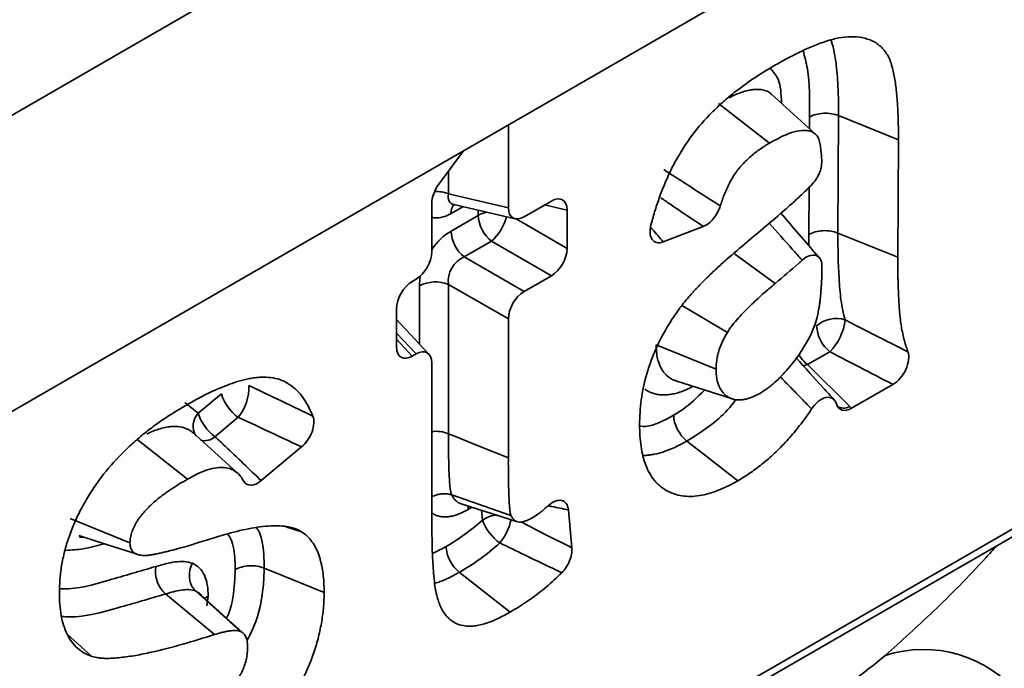
# Model space of a CAD drawing. Units: millimetres. Extents: x 8 to 418, y -69 to 291.
# Drawn here: x 352 to 355, y 130 to 132 of the extents above; entities that cross this region are included whole.
import ezdxf

# ---------------------------------------------------------------- set-up
doc = ezdxf.new("R2010")
doc.units = ezdxf.units.MM

msp = doc.modelspace()

# ---------------------------------------------------------------- linework, layer by layer
at = {"color": 7, "linetype": 'Continuous', "lineweight": 35}
for p, q in [((408.3117, 163.7988), (307.2965, 105.4839)), ((337.664, 122.0815), (379.9645, 146.5011)), ((354.5024, 131.2132), (354.3639, 131.3392)), ((354.1961, 131.3108), (354.3564, 131.1856)), ((354.5744, 131.2725), (354.572, 130.9027)), ((354.5744, 131.2725), (354.7629, 131.1963)), ((353.5343, 131.2433), (353.5343, 130.9825)), ((354.7629, 131.1963), (354.7606, 130.8265)), ((353.3153, 131.0564), (353.3931, 131.1617)), ((353.3457, 131.026), (353.5343, 130.9825)), ((353.584, 130.9537), (353.6699, 131.0033)), ((353.2934, 130.8434), (353.2934, 130.9961)), ((353.3629, 130.992), (353.5553, 130.9475)), ((353.7196, 130.9746), (353.7196, 130.854)), ((353.3537, 130.9087), (353.4396, 130.9583)), ((354.148, 130.9233), (354.022, 130.8748)), ((354.572, 130.9027), (354.7606, 130.8265)), ((353.4813, 130.8767), (353.3955, 130.8272)), ((353.6699, 130.7679), (353.4813, 130.8767)), ((353.3955, 130.8272), (353.584, 130.7183)), ((353.2319, 130.7505), (353.2436, 130.7572)), ((353.6699, 130.7679), (353.584, 130.7183)), ((353.5343, 130.6322), (353.3457, 130.741)), ((353.3457, 130.741), (353.3457, 130.2707)), ((353.1822, 130.5438), (353.1822, 130.6643)), ((354.0824, 130.6738), (354.2241, 130.5899)), ((353.2844, 130.5211), (353.1822, 130.6306)), ((353.5343, 130.6322), (353.5343, 130.1944)), ((353.9999, 130.5506), (354.1884, 130.4741)), ((353.2436, 130.5218), (353.2319, 130.5151)), ((354.5468, 130.5289), (354.4763, 130.4882)), ((353.2934, 130.0219), (353.2934, 130.4931)), ((354.4763, 130.4882), (354.6095, 130.3564)), ((354.0613, 130.4372), (354.24, 130.38)), ((354.7453, 130.4258), (354.6152, 130.3507)), ((352.5579, 130.3352), (352.6308, 130.3961)), ((352.6834, 130.3223), (352.6105, 130.2613)), ((348.1066, 125.9208), (355.6196, 130.258)), ((352.6778, 130.1496), (352.5394, 130.2753)), ((352.3639, 130.2531), (352.524, 130.1278)), ((352.8829, 130.2291), (352.7559, 130.1229)), ((348.0918, 125.8881), (355.6048, 130.2253)), ((353.3558, 130.0779), (353.5424, 130.0129)), ((353.3847, 130.0508), (353.3841, 130.0508)), ((353.3841, 130.0508), (353.3869, 130.05)), ((353.3858, 130.0503), (353.5635, 129.9935)), ((353.7232, 130.0309), (353.7344, 129.9109)), ((352.1541, 130.0038), (352.3427, 129.9275)), ((352.8334, 129.9779), (352.883, 129.9619)), ((352.4547, 129.766), (352.6085, 129.6379)), ((352.549, 129.7759), (352.691, 129.6478)), ((352.1448, 129.639), (352.2226, 129.5693)), ((352.7031, 129.6387), (352.7027, 129.639))]:
    msp.add_line(p, q, dxfattribs=at)
at = {"color": 8, "linetype": 'Continuous', "lineweight": 35}
for p, q in [((354.4826, 131.2312), (354.4829, 131.2679)), ((353.3457, 131.0976), (353.3457, 131.026)), ((354.4806, 130.898), (354.4815, 131.0467)), ((353.391, 130.9855), (353.3537, 130.964)), ((353.4396, 130.9583), (353.4396, 130.9743)), ((353.7196, 130.9746), (353.6485, 130.991)), ((353.5586, 130.947), (353.7196, 130.854)), ((354.4809, 130.8628), (354.4806, 130.898)), ((354.2464, 130.8368), (354.3746, 130.7441)), ((353.2542, 130.5534), (353.2542, 130.7364)), ((353.2436, 130.5218), (353.1822, 130.5877)), ((353.1822, 130.5684), (353.2319, 130.5151)), ((352.515, 130.369), (352.5579, 130.3352)), ((353.4189, 130.0397), (353.4074, 130.0319)), ((353.4524, 129.9985), (353.4495, 130.0299)), ((352.5894, 129.7592), (352.5852, 129.7282))]:
    msp.add_line(p, q, dxfattribs=at)
at = {"color": 8, "linetype": 'Continuous', "lineweight": 35, "flags": 128}
msp.add_lwpolyline([(354.4763, 130.4882), (354.4674, 130.4851), (354.4625, 130.4839)], dxfattribs=at)
at = {"color": 7, "linetype": 'Continuous', "lineweight": 35, "flags": 128}
for points in [[(353.3457, 130.2707), (353.3679, 130.2618), (353.4392, 130.2329), (353.5343, 130.1944)], [(354.0965, 130.2475), (354.1557, 130.2012), (354.2568, 130.1223)], [(352.1814, 129.9498), (352.2717, 129.9208), (352.362, 129.8919)], [(352.7657, 129.8472), (352.8203, 129.8252), (352.9543, 129.771)], [(353.3801, 129.834), (353.4134, 129.808), (353.4769, 129.7584), (353.5404, 129.7088)], [(352.6969, 129.6443), (352.6345, 129.7009), (352.5659, 129.7631)]]:
    msp.add_lwpolyline(points, dxfattribs=at)
at = {"color": 8, "linetype": 'Continuous', "lineweight": 35}
for centre, radius, start, end in [((353.3054, 130.9213), 0.1122, 68.9608, 91.7553), ((353.3938, 130.9666), 0.0402, 141.1623, 183.7181), ((353.4836, 130.8788), 0.0909, 100.8455, 119.0018), ((353.3633, 131.0028), 0.1727, 313.1048, 343.4539), ((354.5465, 130.5751), 0.1118, 209.1476, 231.063), ((354.5899, 130.3889), 0.0379, 234.6115, 300.9413), ((352.6002, 130.2949), 0.0584, 136.3914, 211.9259), ((352.578, 130.2968), 0.0482, 253.9516, 312.4811), ((353.3048, 130.1631), 0.1151, 69.2011, 95.7163), ((353.5067, 129.9158), 0.099, 93.6326, 123.2312), ((353.3797, 130.033), 0.1662, 320.3259, 348.8823)]:
    msp.add_arc(centre, radius, start, end, dxfattribs=at)
at = {"color": 7, "linetype": 'Continuous', "lineweight": 35}
for centre, radius, start, end in [((353.5511, 130.9639), 0.1117, 182.9073, 231.3092), ((353.4653, 130.9144), 0.1117, 182.9073, 231.3092), ((353.3051, 130.6369), 0.1117, 68.6939, 117.0888), ((354.5667, 130.5403), 0.0933, 72.4969, 131.3002), ((354.6166, 130.6161), 0.1117, 182.9073, 231.3092), ((354.4245, 130.6489), 0.1714, 315.5378, 353.4274), ((352.5677, 130.4176), 0.1499, 320.5294, 1.887), ((352.765, 130.436), 0.14, 196.5531, 234.362), ((352.6921, 130.3751), 0.14, 196.5531, 234.362), ((353.5939, 130.0503), 0.1507, 200.1027, 235.0323), ((352.5185, 129.8369), 0.0954, 170.5469, 228.0164), ((354.8409, 129.2001), 0.3911, 39.1026, 107.9267)]:
    msp.add_arc(centre, radius, start, end, dxfattribs=at)
for centre, major_axis, ratio, start_param, end_param in [((353.3447, 131.0248), (0.0364, 0.0616), 0.586757, 1.397054, 2.359283), ((353.6683, 130.9432), (0.0368, 0.0638), 0.560226, 5.51279, 7.053428), ((353.5856, 131.0138), (0.0368, 0.0638), 0.560226, 2.371197, 3.911835), ((353.6683, 130.8262), (0.0357, 0.0619), 0.595062, 3.941984, 5.482622), ((353.2421, 130.8156), (0.0357, 0.0619), 0.595062, 3.941984, 5.482622), ((353.4073, 130.7629), (0.0357, 0.0619), 0.827448, 0.800319, 2.340957), ((353.2335, 130.6921), (0.0357, 0.0619), 0.595062, 0.800391, 2.341029), ((353.5856, 130.66), (0.0357, 0.0619), 0.595062, 0.800391, 2.341029), ((353.2335, 130.5752), (0.0368, 0.0638), 0.560226, 2.371197, 3.911835), ((353.2421, 130.4617), (0.0368, 0.0638), 0.560226, 5.51279, 7.053428)]:
    msp.add_ellipse(centre, major_axis=major_axis, ratio=ratio, start_param=start_param, end_param=end_param, dxfattribs=at)
at = {"color": 8, "linetype": 'Continuous', "lineweight": 35}
for centre, major_axis, ratio, start_param, end_param in [((353.4073, 131.055), (0.0552, 0.0574), 0.50656, 2.495882, 3.435739), ((353.3568, 131.0842), (0.0736, 0.1275), 0.560226, 3.2751, 3.911835), ((353.3568, 130.7921), (0.0714, 0.1237), 0.595062, 0.800391, 1.437126), ((353.3568, 130.7921), (0.0714, 0.1237), 0.595062, 2.091419, 2.341029), ((352.6459, 131.3131), (2.4054, -1.34), 0.717389, 5.893051, 6.021418)]:
    msp.add_ellipse(centre, major_axis=major_axis, ratio=ratio, start_param=start_param, end_param=end_param, dxfattribs=at)
at = {"color": 7, "linetype": 'Continuous', "lineweight": 35}
for points, knots in [([(354.3703, 131.429), (354.3841, 131.4369), (354.3978, 131.4448), (354.4185, 131.4557), (354.4254, 131.4593), (354.4391, 131.4662), (354.446, 131.4696), (354.4666, 131.4796), (354.4803, 131.486), (354.5076, 131.4973), (354.5212, 131.5022), (354.548, 131.5107), (354.5614, 131.5144), (354.5875, 131.5194), (354.6003, 131.5208), (354.6251, 131.5212), (354.6371, 131.5202), (354.6601, 131.5158), (354.671, 131.5123), (354.6913, 131.5024), (354.7006, 131.496), (354.713, 131.4839), (354.7168, 131.4796), (354.724, 131.4701), (354.7273, 131.4649), (354.7317, 131.4567), (354.7331, 131.4539), (354.7357, 131.448), (354.7369, 131.445), (354.7391, 131.4387), (354.7401, 131.4355), (354.742, 131.4289), (354.7428, 131.4255), (354.7471, 131.4088), (354.75, 131.3949), (354.7547, 131.3662), (354.7563, 131.3513), (354.7589, 131.3211), (354.7599, 131.3058), (354.7614, 131.2749), (354.762, 131.2594), (354.7627, 131.228), (354.7628, 131.2121), (354.7629, 131.1963)], [0, 0, 0, 0, 0.0625, 0.0625, 0.09375, 0.09375, 0.125, 0.125, 0.1875, 0.1875, 0.25, 0.25, 0.3125, 0.3125, 0.375, 0.375, 0.4375, 0.4375, 0.5, 0.5, 0.5625, 0.5625, 0.59375, 0.59375, 0.625, 0.625, 0.640625, 0.640625, 0.65625, 0.65625, 0.671875, 0.671875, 0.6875, 0.6875, 0.75, 0.75, 0.8125, 0.8125, 0.875, 0.875, 0.9375, 0.9375, 1, 1, 1, 1]), ([(353.9834, 130.9288), (353.9845, 130.933), (353.9856, 130.9371), (353.9909, 130.956), (353.9953, 130.9709), (354.0025, 130.9931), (354.005, 131.0006), (354.0103, 131.0154), (354.013, 131.0228), (354.0216, 131.0451), (354.0276, 131.0599), (354.0406, 131.0893), (354.0476, 131.104), (354.0627, 131.1327), (354.0708, 131.1469), (354.0879, 131.1746), (354.0968, 131.1882), (354.125, 131.2274), (354.1456, 131.2516), (354.1777, 131.2849), (354.1886, 131.2955), (354.2107, 131.3157), (354.2218, 131.3253), (354.2444, 131.3439), (354.2557, 131.3528), (354.2784, 131.3699), (354.2899, 131.378), (354.3243, 131.4014), (354.3473, 131.4153), (354.3703, 131.429)], [0.1074791, 0.1074791, 0.1074791, 0.1074791, 0.125, 0.125, 0.1875, 0.1875, 0.21875, 0.21875, 0.25, 0.25, 0.3125, 0.3125, 0.375, 0.375, 0.4375, 0.4375, 0.5, 0.5, 0.625, 0.625, 0.6875, 0.6875, 0.75, 0.75, 0.8125, 0.8125, 0.875, 0.875, 1, 1, 1, 1]), ([(354.5744, 131.2725), (354.5606, 131.2781), (354.5438, 131.2806), (354.5105, 131.279), (354.4946, 131.2747), (354.4829, 131.2679)], [0, 0, 0, 0, 0.5, 0.5, 1, 1, 1, 1]), ([(354.5212, 131.1291), (354.521, 131.1355), (354.5206, 131.1419), (354.5196, 131.1546), (354.519, 131.161), (354.5176, 131.1736), (354.5168, 131.1798), (354.5143, 131.1916), (354.5127, 131.1972), (354.5093, 131.2045), (354.5079, 131.2067), (354.5049, 131.2108), (354.5032, 131.2126), (354.4996, 131.2158), (354.4977, 131.2173), (354.4937, 131.2199), (354.4915, 131.221), (354.4849, 131.2237), (354.48, 131.2247), (354.47, 131.2258), (354.4648, 131.2259), (354.4488, 131.225), (354.4376, 131.2226), (354.4033, 131.2112), (354.3797, 131.1984), (354.3564, 131.1856)], [0.1264367, 0.1264367, 0.1264367, 0.1264367, 0.1875, 0.1875, 0.25, 0.25, 0.3125, 0.3125, 0.375, 0.375, 0.40625, 0.40625, 0.4375, 0.4375, 0.46875, 0.46875, 0.5, 0.5, 0.5625, 0.5625, 0.625, 0.625, 0.75, 0.75, 1, 1, 1, 1]), ([(354.3564, 131.1856), (354.3467, 131.1797), (354.337, 131.1738), (354.3225, 131.1639), (354.3177, 131.1604), (354.3082, 131.1529), (354.3034, 131.149), (354.294, 131.1409), (354.2894, 131.1367), (354.2802, 131.1279), (354.2756, 131.1232), (354.2624, 131.1087), (354.254, 131.098), (354.2426, 131.0809), (354.2391, 131.0751), (354.2323, 131.0631), (354.2292, 131.0571), (354.2232, 131.0448), (354.2205, 131.0386), (354.2153, 131.0261), (354.2128, 131.0198), (354.2082, 131.0073), (354.206, 131.0011), (354.2032, 130.9926), (354.2025, 130.9903), (354.2018, 130.988)], [0, 0, 0, 0, 0.125, 0.125, 0.1875, 0.1875, 0.25, 0.25, 0.3125, 0.3125, 0.375, 0.375, 0.5, 0.5, 0.5625, 0.5625, 0.625, 0.625, 0.6875, 0.6875, 0.75, 0.75, 0.8125, 0.8125, 0.8352165, 0.8352165, 0.8352165, 0.8352165]), ([(354.4885, 131.0536), (354.4985, 131.0635), (354.5071, 131.0762), (354.5188, 131.1032), (354.5217, 131.1171), (354.5212, 131.1291)], [0, 0, 0, 0, 0.5, 0.5, 1, 1, 1, 1]), ([(354.0237, 131.1027), (354.0476, 131.0872), (354.0715, 131.0717), (354.0955, 131.0562), (354.1309, 131.0334), (354.1663, 131.0107), (354.2018, 130.988)], [0.000421818, 0.000421818, 0.000421818, 0.000421818, 0.001076952, 0.001076952, 0.001076952, 0.002042531, 0.002042531, 0.002042531, 0.002042531]), ([(354.2852, 130.8737), (354.3053, 130.8903), (354.3253, 130.9069), (354.3653, 130.9411), (354.3853, 130.9583), (354.4151, 130.9846), (354.4251, 130.9934), (354.4448, 131.0114), (354.4547, 131.0205), (354.4693, 131.0346), (354.4741, 131.0394), (354.4822, 131.0473), (354.4853, 131.0504), (354.4885, 131.0536)], [0, 0, 0, 0, 0.25, 0.25, 0.5, 0.5, 0.625, 0.625, 0.75, 0.75, 0.8125, 0.8125, 0.8533654, 0.8533654, 0.8533654, 0.8533654]), ([(353.3596, 130.9926), (353.3593, 130.9926), (353.3585, 130.9925), (353.3614, 130.9919), (353.3634, 130.9916)], [0, 0, 0, 0, 0.3435, 1, 1, 1, 1]), ([(354.2018, 130.988), (354.1974, 130.9737), (354.1897, 130.9596), (354.1703, 130.9362), (354.159, 130.9275), (354.148, 130.9233)], [0, 0, 0, 0, 0.5, 0.5, 1, 1, 1, 1]), ([(354.5135, 130.8251), (354.5117, 130.8272), (354.4713, 130.8734), (354.431, 130.9203), (354.3924, 130.965)], [0, 0, 0, 0, 0.044991, 1, 1, 1, 1]), ([(354.022, 130.8748), (354.0147, 130.872), (354.0078, 130.8712), (353.9958, 130.8737), (353.9907, 130.877), (353.9797, 130.8924), (353.9784, 130.91), (353.9834, 130.9288)], [0, 0, 0, 0, 0.25, 0.25, 0.5, 0.5, 1, 1, 1, 1]), ([(354.572, 130.9027), (354.5583, 130.9082), (354.5415, 130.9108), (354.5082, 130.9091), (354.4923, 130.9048), (354.4806, 130.898)], [0, 0, 0, 0, 0.5, 0.5, 1, 1, 1, 1]), ([(354.572, 130.9027), (354.5724, 130.8547), (354.5729, 130.8069), (354.5771, 130.7373), (354.5789, 130.7143), (354.5847, 130.6702), (354.5892, 130.6493), (354.5947, 130.6293)], [0, 0, 0, 0, 0.5, 0.5, 0.75, 0.75, 1, 1, 1, 1]), ([(353.9475, 130.2989), (353.9479, 130.3117), (353.9483, 130.3244), (353.9498, 130.3503), (353.951, 130.3635), (353.9563, 130.4038), (353.9621, 130.4315), (353.9784, 130.4875), (353.9889, 130.5157), (354.0142, 130.5712), (354.029, 130.5984), (354.0537, 130.6373), (354.0623, 130.6499), (354.0759, 130.6683), (354.0804, 130.6743), (354.0897, 130.6862), (354.0945, 130.692), (354.1041, 130.7033), (354.1091, 130.7088), (354.1165, 130.717), (354.119, 130.7197), (354.124, 130.7251), (354.1264, 130.7278), (354.1339, 130.7358), (354.139, 130.7411), (354.1491, 130.7514), (354.1543, 130.7564), (354.1646, 130.7664), (354.1697, 130.7714), (354.18, 130.7813), (354.1852, 130.7862), (354.2008, 130.8008), (354.2112, 130.8102), (354.2428, 130.8381), (354.264, 130.8558), (354.2852, 130.8737)], [0, 0, 0, 0, 0.0625, 0.0625, 0.125, 0.125, 0.25, 0.25, 0.375, 0.375, 0.5, 0.5, 0.5625, 0.5625, 0.59375, 0.59375, 0.625, 0.625, 0.65625, 0.65625, 0.671875, 0.671875, 0.6875, 0.6875, 0.71875, 0.71875, 0.75, 0.75, 0.78125, 0.78125, 0.8125, 0.8125, 0.875, 0.875, 1, 1, 1, 1]), ([(354.4596, 130.8169), (354.456, 130.8138), (354.4524, 130.8106), (354.4242, 130.786), (354.3994, 130.7651), (354.3746, 130.7441)], [0.427197, 0.427197, 0.427197, 0.427197, 0.5, 0.5, 1, 1, 1, 1]), ([(354.5219, 130.8008), (354.5215, 130.8091), (354.5195, 130.8163), (354.5126, 130.8272), (354.5076, 130.8309), (354.4957, 130.834), (354.4888, 130.8334), (354.4742, 130.828), (354.4668, 130.8233), (354.4596, 130.8169)], [0, 0, 0, 0, 0.25, 0.25, 0.5, 0.5, 0.75, 0.75, 1, 1, 1, 1]), ([(354.7606, 130.8265), (354.7608, 130.7931), (354.7611, 130.7599), (354.7628, 130.7107), (354.7636, 130.6945), (354.7657, 130.6623), (354.767, 130.6464), (354.7697, 130.623), (354.7707, 130.6154), (354.7731, 130.6003), (354.7746, 130.5929), (354.7794, 130.5712), (354.7832, 130.5573), (354.7891, 130.5387), (354.7907, 130.5337), (354.7925, 130.5288)], [0, 0, 0, 0, 0.25, 0.25, 0.375, 0.375, 0.5, 0.5, 0.5625, 0.5625, 0.625, 0.625, 0.75, 0.75, 0.7966716, 0.7966716, 0.7966716, 0.7966716]), ([(354.3263, 130.3978), (354.3341, 130.4028), (354.3419, 130.4077), (354.3534, 130.416), (354.3573, 130.4189), (354.3649, 130.425), (354.3688, 130.4282), (354.3876, 130.4449), (354.4021, 130.4601), (354.4229, 130.4845), (354.4296, 130.4929), (354.4428, 130.5101), (354.4492, 130.519), (354.4614, 130.5373), (354.4671, 130.5467), (354.478, 130.5658), (354.4832, 130.5756), (354.4924, 130.5955), (354.4965, 130.6055), (354.5035, 130.6257), (354.5062, 130.6357), (354.5106, 130.6555), (354.5123, 130.6653), (354.5145, 130.6798), (354.5152, 130.6846), (354.5164, 130.6942), (354.5169, 130.699), (354.5178, 130.7084), (354.5182, 130.7131), (354.5189, 130.7225), (354.5192, 130.7272), (354.5199, 130.7365), (354.5202, 130.7412), (354.5207, 130.7504), (354.521, 130.7551), (354.5217, 130.7735), (354.5218, 130.7871), (354.5219, 130.8008)], [0, 0, 0, 0, 0.0625, 0.0625, 0.09375, 0.09375, 0.125, 0.125, 0.25, 0.25, 0.3125, 0.3125, 0.375, 0.375, 0.4375, 0.4375, 0.5, 0.5, 0.5625, 0.5625, 0.625, 0.625, 0.6875, 0.6875, 0.71875, 0.71875, 0.75, 0.75, 0.78125, 0.78125, 0.8125, 0.8125, 0.84375, 0.84375, 0.875, 0.875, 0.9691706, 0.9691706, 0.9691706, 0.9691706]), ([(354.3746, 130.7441), (354.3614, 130.7329), (354.3482, 130.7216), (354.3286, 130.7041), (354.3221, 130.6981), (354.3091, 130.6862), (354.3026, 130.6801), (354.293, 130.6707), (354.2898, 130.6675), (354.2835, 130.6612), (354.2803, 130.6579), (354.2708, 130.6482), (354.2645, 130.6416), (354.2522, 130.6279), (354.2462, 130.6207), (354.239, 130.6114), (354.2376, 130.6095), (354.2348, 130.6057), (354.2334, 130.6038), (354.2293, 130.5979), (354.2267, 130.5939), (354.2241, 130.5899)], [0, 0, 0, 0, 0.25, 0.25, 0.375, 0.375, 0.5, 0.5, 0.5625, 0.5625, 0.625, 0.625, 0.75, 0.75, 0.875, 0.875, 0.90625, 0.90625, 0.9375, 0.9375, 1, 1, 1, 1]), ([(354.5947, 130.6293), (354.5986, 130.6273), (354.6025, 130.6253), (354.6063, 130.6234), (354.6337, 130.6093), (354.6611, 130.5953), (354.6885, 130.5813), (354.7231, 130.5637), (354.7577, 130.5462), (354.7925, 130.5288)], [0.000428607, 0.000428607, 0.000428607, 0.000428607, 0.000525612, 0.000525612, 0.000525612, 0.001212399, 0.001212399, 0.001212399, 0.002077689, 0.002077689, 0.002077689, 0.002077689]), ([(354.2241, 130.5899), (354.2186, 130.5805), (354.213, 130.571), (354.2038, 130.5514), (354.2001, 130.5413), (354.1956, 130.5264), (354.1943, 130.5214), (354.1921, 130.5116), (354.1912, 130.5067), (354.1893, 130.4924), (354.1889, 130.4833), (354.1884, 130.4741)], [0, 0, 0, 0, 0.25, 0.25, 0.5, 0.5, 0.625, 0.625, 0.75, 0.75, 1, 1, 1, 1]), ([(354.5603, 130.3777), (354.5491, 130.3898), (354.5092, 130.4332), (354.4692, 130.4777), (354.4404, 130.5097)], [0, 0, 0, 0, 0.2804428, 1, 1, 1, 1]), ([(354.7453, 130.4258), (354.7105, 130.4437), (354.6757, 130.4616), (354.641, 130.4797), (354.6134, 130.494), (354.5859, 130.5084), (354.5584, 130.5228), (354.5546, 130.5248), (354.5507, 130.5268), (354.5468, 130.5289)], [0, 0, 0, 0, 0.000868607, 0.000868607, 0.000868607, 0.001557823, 0.001557823, 0.001557823, 0.001655178, 0.001655178, 0.001655178, 0.001655178]), ([(354.7925, 130.5288), (354.795, 130.5216), (354.7958, 130.5128), (354.7937, 130.4936), (354.7907, 130.4831), (354.7815, 130.463), (354.7753, 130.4533), (354.7612, 130.437), (354.7533, 130.4304), (354.7453, 130.4258)], [0, 0, 0, 0, 0.25, 0.25, 0.5, 0.5, 0.75, 0.75, 1, 1, 1, 1]), ([(352.5182, 130.3598), (352.5413, 130.3727), (352.5645, 130.3856), (352.5991, 130.4027), (352.6106, 130.4079), (352.6278, 130.4152), (352.6335, 130.4175), (352.6449, 130.4219), (352.6506, 130.4241), (352.662, 130.4283), (352.6677, 130.4303), (352.679, 130.434), (352.6846, 130.4357), (352.6958, 130.4388), (352.7013, 130.4401), (352.7124, 130.4427), (352.7179, 130.4438), (352.7289, 130.4458), (352.7343, 130.4467), (352.7451, 130.448), (352.7504, 130.4485), (352.7661, 130.449), (352.7763, 130.4486), (352.7961, 130.4462), (352.8057, 130.4441), (352.8238, 130.4379), (352.8323, 130.4338), (352.8484, 130.4239), (352.856, 130.4182), (352.8703, 130.4054), (352.8769, 130.3983), (352.8952, 130.3748), (352.9053, 130.3565), (352.9156, 130.3332), (352.9171, 130.3296), (352.9186, 130.326)], [0, 0, 0, 0, 0.125, 0.125, 0.1875, 0.1875, 0.21875, 0.21875, 0.25, 0.25, 0.28125, 0.28125, 0.3125, 0.3125, 0.34375, 0.34375, 0.375, 0.375, 0.40625, 0.40625, 0.4375, 0.4375, 0.5, 0.5, 0.5625, 0.5625, 0.625, 0.625, 0.6875, 0.6875, 0.75, 0.75, 0.875, 0.875, 0.8973749, 0.8973749, 0.8973749, 0.8973749]), ([(354.1884, 130.4741), (354.1888, 130.4639), (354.1891, 130.4537), (354.1914, 130.4397), (354.1925, 130.4353), (354.1951, 130.4269), (354.1966, 130.4229), (354.2018, 130.4114), (354.206, 130.4046), (354.216, 130.3932), (354.2219, 130.3888), (354.2348, 130.3816), (354.2418, 130.379), (354.2531, 130.3772), (354.257, 130.377), (354.2651, 130.3771), (354.2693, 130.3774), (354.2777, 130.3786), (354.282, 130.3794), (354.2906, 130.3816), (354.295, 130.383), (354.3083, 130.3882), (354.3173, 130.393), (354.3263, 130.3978)], [0, 0, 0, 0, 0.125, 0.125, 0.1875, 0.1875, 0.25, 0.25, 0.375, 0.375, 0.5, 0.5, 0.625, 0.625, 0.6875, 0.6875, 0.75, 0.75, 0.8125, 0.8125, 0.875, 0.875, 1, 1, 1, 1]), ([(352.7175, 130.4225), (352.7467, 130.4087), (352.7758, 130.3949), (352.8049, 130.381), (352.8429, 130.3628), (352.8808, 130.3445), (352.9186, 130.326)], [0.000432645, 0.000432645, 0.000432645, 0.000432645, 0.001148832, 0.001148832, 0.001148832, 0.002086902, 0.002086902, 0.002086902, 0.002086902]), ([(354.5675, 130.3644), (354.5652, 130.3721), (354.5611, 130.3781), (354.55, 130.3852), (354.543, 130.3864), (354.5275, 130.3832), (354.5191, 130.379), (354.5033, 130.3664), (354.4957, 130.358), (354.4892, 130.3485)], [0, 0, 0, 0, 0.25, 0.25, 0.5, 0.5, 0.75, 0.75, 1, 1, 1, 1]), ([(352.1203, 129.7687), (352.1207, 129.7827), (352.1211, 129.7967), (352.1232, 129.8253), (352.125, 129.84), (352.1287, 129.8623), (352.1301, 129.8699), (352.1334, 129.885), (352.1351, 129.8926), (352.139, 129.9078), (352.1411, 129.9155), (352.1456, 129.9309), (352.1482, 129.9386), (352.1563, 129.9616), (352.1624, 129.977), (352.1757, 130.0076), (352.1831, 130.0227), (352.1951, 130.0449), (352.1993, 130.0523), (352.2077, 130.0669), (352.212, 130.0741), (352.2254, 130.0956), (352.2349, 130.1095), (352.2644, 130.1498), (352.2856, 130.175), (352.3188, 130.2096), (352.3301, 130.2206), (352.3529, 130.2417), (352.3645, 130.2519), (352.3877, 130.2715), (352.3994, 130.2808), (352.423, 130.2985), (352.4349, 130.3069), (352.4705, 130.3311), (352.4944, 130.3455), (352.5182, 130.3598)], [0, 0, 0, 0, 0.0625, 0.0625, 0.125, 0.125, 0.15625, 0.15625, 0.1875, 0.1875, 0.21875, 0.21875, 0.25, 0.25, 0.3125, 0.3125, 0.375, 0.375, 0.40625, 0.40625, 0.4375, 0.4375, 0.5, 0.5, 0.625, 0.625, 0.6875, 0.6875, 0.75, 0.75, 0.8125, 0.8125, 0.875, 0.875, 1, 1, 1, 1]), ([(354.6152, 130.3507), (354.6044, 130.3444), (354.5939, 130.3424), (354.5768, 130.3473), (354.5705, 130.3542), (354.5675, 130.3644)], [0, 0, 0, 0, 0.5, 0.5, 1, 1, 1, 1]), ([(352.8829, 130.2291), (352.8454, 130.2469), (352.8077, 130.2646), (352.77, 130.2822), (352.7412, 130.2957), (352.7124, 130.309), (352.6834, 130.3223)], [0, 0, 0, 0, 0.000933692, 0.000933692, 0.000933692, 0.001645805, 0.001645805, 0.001645805, 0.001645805]), ([(352.9186, 130.326), (352.9211, 130.3197), (352.9222, 130.3121), (352.9214, 130.2952), (352.9194, 130.286), (352.9127, 130.2677), (352.9079, 130.2586), (352.8965, 130.2422), (352.8899, 130.2349), (352.8829, 130.2291)], [0, 0, 0, 0, 0.25, 0.25, 0.5, 0.5, 0.75, 0.75, 1, 1, 1, 1]), ([(354.0965, 130.2475), (354.0848, 130.2566), (354.0741, 130.2699), (354.0589, 130.2996), (354.0547, 130.3155), (354.0547, 130.329)], [0, 0, 0, 0, 0.5, 0.5, 1, 1, 1, 1]), ([(354.4892, 130.3485), (354.4879, 130.3466), (354.4866, 130.3447), (354.4745, 130.327), (354.4633, 130.3115), (354.44, 130.2816), (354.428, 130.2672), (354.4032, 130.2396), (354.3905, 130.2265), (354.3646, 130.2016), (354.3514, 130.1899), (354.3247, 130.1679), (354.3112, 130.1577), (354.2841, 130.139), (354.2704, 130.1307), (354.2568, 130.1223)], [0.2350397, 0.2350397, 0.2350397, 0.2350397, 0.25, 0.25, 0.375, 0.375, 0.5, 0.5, 0.625, 0.625, 0.75, 0.75, 0.875, 0.875, 1, 1, 1, 1]), ([(354.2568, 130.1223), (354.2466, 130.1168), (354.2363, 130.1112), (354.2159, 130.101), (354.2058, 130.0964), (354.1754, 130.0844), (354.1556, 130.079), (354.1267, 130.0743), (354.1172, 130.0733), (354.0988, 130.0729), (354.0899, 130.0736), (354.064, 130.0776), (354.0478, 130.083), (354.026, 130.0953), (354.0192, 130.1001), (354.0094, 130.1081), (354.0062, 130.1109), (354.0001, 130.1169), (353.9972, 130.1201), (353.9889, 130.1302), (353.984, 130.1377), (353.9749, 130.1536), (353.9708, 130.1621), (353.9637, 130.1802), (353.9607, 130.1898), (353.9558, 130.2098), (353.9538, 130.2203), (353.9506, 130.2418), (353.9494, 130.2528), (353.9481, 130.2756), (353.9478, 130.2873), (353.9475, 130.2989)], [0, 0, 0, 0, 0.0625, 0.0625, 0.125, 0.125, 0.25, 0.25, 0.3125, 0.3125, 0.375, 0.375, 0.5, 0.5, 0.5625, 0.5625, 0.59375, 0.59375, 0.625, 0.625, 0.6875, 0.6875, 0.75, 0.75, 0.8125, 0.8125, 0.875, 0.875, 0.9375, 0.9375, 1, 1, 1, 1]), ([(352.549, 130.2666), (352.549, 130.2666), (352.5463, 130.2699), (352.5429, 130.273), (352.5392, 130.2754), (352.5389, 130.2757)], [0, 0, 0, 0, 0.01299, 0.9049, 1, 1, 1, 1]), ([(352.6105, 130.2613), (352.6213, 130.2513), (352.632, 130.2412), (352.6427, 130.2311), (352.6807, 130.1952), (352.7184, 130.1591), (352.7559, 130.1229)], [0.000422801, 0.000422801, 0.000422801, 0.000422801, 0.000779881, 0.000779881, 0.000779881, 0.002048231, 0.002048231, 0.002048231, 0.002048231]), ([(353.3457, 130.2707), (353.3456, 130.2374), (353.346, 130.2044), (353.3472, 130.1552), (353.3477, 130.1389), (353.3495, 130.115), (353.3502, 130.1072), (353.3514, 130.0955), (353.352, 130.0917), (353.3536, 130.0846), (353.3548, 130.0812), (353.3558, 130.0779)], [0, 0, 0, 0, 0.5, 0.5, 0.75, 0.75, 0.875, 0.875, 0.9375, 0.9375, 1, 1, 1, 1]), ([(352.7, 130.1224), (352.6967, 130.1286), (352.693, 130.1342), (352.6829, 130.1459), (352.6762, 130.1514), (352.6613, 130.1596), (352.653, 130.1624), (352.6353, 130.1649), (352.6258, 130.1647), (352.6064, 130.1622), (352.5964, 130.1599), (352.5811, 130.155), (352.5759, 130.1531), (352.5656, 130.1489), (352.5604, 130.1466), (352.5448, 130.1391), (352.5344, 130.1335), (352.524, 130.1278)], [0.1573381, 0.1573381, 0.1573381, 0.1573381, 0.25, 0.25, 0.375, 0.375, 0.5, 0.5, 0.625, 0.625, 0.75, 0.75, 0.8125, 0.8125, 0.875, 0.875, 1, 1, 1, 1]), ([(353.5343, 130.1944), (353.5342, 130.1788), (353.5342, 130.1632), (353.5345, 130.1401), (353.5347, 130.1324), (353.535, 130.117), (353.5351, 130.1093), (353.5354, 130.0939), (353.5356, 130.0862), (353.5362, 130.071), (353.5365, 130.0634), (353.5372, 130.0521), (353.5374, 130.0484), (353.5381, 130.041), (353.5384, 130.0374), (353.5389, 130.0318), (353.5391, 130.03), (353.5394, 130.0263), (353.5396, 130.0245), (353.5402, 130.021), (353.5405, 130.0193), (353.5414, 130.016), (353.5419, 130.0144), (353.5424, 130.0129)], [0, 0, 0, 0, 0.25, 0.25, 0.375, 0.375, 0.5, 0.5, 0.625, 0.625, 0.75, 0.75, 0.8125, 0.8125, 0.875, 0.875, 0.90625, 0.90625, 0.9375, 0.9375, 0.96875, 0.96875, 1, 1, 1, 1]), ([(352.524, 130.1278), (352.5057, 130.1169), (352.4874, 130.106), (352.4601, 130.0875), (352.451, 130.081), (352.4329, 130.0673), (352.4239, 130.06), (352.4063, 130.0443), (352.3977, 130.0357), (352.3853, 130.0218), (352.3812, 130.0169), (352.3734, 130.0069), (352.3697, 130.0017), (352.3627, 129.9908), (352.3595, 129.9852), (352.3537, 129.9736), (352.3511, 129.9676), (352.3479, 129.9587), (352.347, 129.9558), (352.3454, 129.9499), (352.3448, 129.9471), (352.3434, 129.9385), (352.3431, 129.933), (352.3427, 129.9275)], [0, 0, 0, 0, 0.25, 0.25, 0.375, 0.375, 0.5, 0.5, 0.625, 0.625, 0.6875, 0.6875, 0.75, 0.75, 0.8125, 0.8125, 0.875, 0.875, 0.90625, 0.90625, 0.9375, 0.9375, 1, 1, 1, 1]), ([(352.7559, 130.1229), (352.7449, 130.1137), (352.7333, 130.1085), (352.7129, 130.1083), (352.7048, 130.1133), (352.7, 130.1224)], [0, 0, 0, 0, 0.5, 0.5, 1, 1, 1, 1]), ([(353.3558, 130.0779), (353.3525, 130.0788), (353.3458, 130.0808), (353.3348, 130.0818), (353.3232, 130.0812), (353.3117, 130.079), (353.3015, 130.0759), (353.2957, 130.073), (353.2934, 130.0718)], [0, 0, 0, 0, 0.175138, 0.355366, 0.530501, 0.710695, 0.886221, 1, 1, 1, 1]), ([(353.4085, 130.043), (353.408, 130.0399), (353.4075, 130.0363), (353.4074, 130.0324), (353.4074, 130.0319)], [0, 0, 0, 0, 0.870864, 1, 1, 1, 1]), ([(353.6093, 130.0053), (353.6139, 130.0083), (353.6186, 130.0113), (353.6278, 130.0176), (353.6324, 130.021), (353.6416, 130.0281), (353.6461, 130.0318), (353.6541, 130.0386), (353.6575, 130.0416), (353.6609, 130.0446)], [0, 0, 0, 0, 0.125, 0.125, 0.25, 0.25, 0.375, 0.375, 0.4698611, 0.4698611, 0.4698611, 0.4698611]), ([(353.6609, 130.0446), (353.6679, 130.0508), (353.6752, 130.0554), (353.6894, 130.0609), (353.6962, 130.0617), (353.7139, 130.0578), (353.7218, 130.0467), (353.7232, 130.0309)], [0, 0, 0, 0, 0.25, 0.25, 0.5, 0.5, 1, 1, 1, 1]), ([(353.3087, 129.7613), (353.3066, 129.771), (353.3046, 129.7809), (353.3017, 129.8015), (353.3006, 129.8121), (353.2987, 129.8335), (353.2978, 129.8442), (353.2965, 129.8659), (353.2959, 129.8769), (353.2937, 129.9319), (353.2936, 129.977), (353.2934, 130.0219)], [0, 0, 0, 0, 0.125, 0.125, 0.25, 0.25, 0.375, 0.375, 0.5, 0.5, 1, 1, 1, 1]), ([(353.5424, 130.0129), (353.544, 130.0102), (353.5456, 130.0075), (353.549, 130.0026), (353.5509, 130.0004), (353.5575, 129.995), (353.563, 129.993), (353.5722, 129.9924), (353.5754, 129.9926), (353.5819, 129.9937), (353.5852, 129.9946), (353.5954, 129.9982), (353.6023, 130.0018), (353.6093, 130.0053)], [0, 0, 0, 0, 0.125, 0.125, 0.25, 0.25, 0.5, 0.5, 0.625, 0.625, 0.75, 0.75, 1, 1, 1, 1]), ([(352.6045, 129.9419), (352.6294, 129.9494), (352.6544, 129.9569), (352.6914, 129.9662), (352.7037, 129.969), (352.7281, 129.9737), (352.7401, 129.9757), (352.764, 129.9788), (352.7759, 129.9799), (352.7992, 129.981), (352.8107, 129.9809), (352.8273, 129.9794), (352.8328, 129.9787), (352.8436, 129.977), (352.849, 129.976), (352.8568, 129.9739), (352.8593, 129.9731), (352.8643, 129.9713), (352.8667, 129.9703), (352.8738, 129.967), (352.8784, 129.9644), (352.883, 129.9619)], [0, 0, 0, 0, 0.25, 0.25, 0.375, 0.375, 0.5, 0.5, 0.625, 0.625, 0.75, 0.75, 0.8125, 0.8125, 0.875, 0.875, 0.90625, 0.90625, 0.9375, 0.9375, 1, 1, 1, 1]), ([(353.3385, 129.9156), (353.3577, 129.9272), (353.3769, 129.9389), (353.4151, 129.9667), (353.4339, 129.9818), (353.4524, 129.9985)], [0, 0, 0, 0, 0.5, 0.5, 1, 1, 1, 1]), ([(352.883, 129.9619), (352.8891, 129.9576), (352.8952, 129.9532), (352.9062, 129.9429), (352.9113, 129.937), (352.9205, 129.9242), (352.9247, 129.9173), (352.9304, 129.9062), (352.9322, 129.9024), (352.9355, 129.8945), (352.937, 129.8904), (352.9398, 129.882), (352.941, 129.8777), (352.9434, 129.8688), (352.9445, 129.8644), (352.9466, 129.8553), (352.9475, 129.8508), (352.9493, 129.8414), (352.9501, 129.8367), (352.9533, 129.8125), (352.9538, 129.7917), (352.9543, 129.771)], [0, 0, 0, 0, 0.125, 0.125, 0.25, 0.25, 0.375, 0.375, 0.4375, 0.4375, 0.5, 0.5, 0.5625, 0.5625, 0.625, 0.625, 0.6875, 0.6875, 0.75, 0.75, 1, 1, 1, 1]), ([(352.1951, 129.9452), (352.193, 129.9453), (352.1892, 129.9455), (352.1855, 129.9446), (352.184, 129.9442)], [0, 0, 0, 0, 0.582161, 1, 1, 1, 1]), ([(352.3427, 129.9275), (352.3429, 129.9242), (352.3431, 129.9209), (352.3438, 129.9163), (352.344, 129.9147), (352.3447, 129.9119), (352.3451, 129.9105), (352.3466, 129.9066), (352.3479, 129.9043), (352.351, 129.9003), (352.3527, 129.8985), (352.3564, 129.8953), (352.3584, 129.8939), (352.3626, 129.8916), (352.3648, 129.8906), (352.3717, 129.8885), (352.3768, 129.8878), (352.3818, 129.8872)], [0, 0, 0, 0, 0.125, 0.125, 0.1875, 0.1875, 0.25, 0.25, 0.375, 0.375, 0.5, 0.5, 0.625, 0.625, 0.75, 0.75, 1, 1, 1, 1]), ([(352.3818, 129.8872), (352.3839, 129.8871), (352.3861, 129.887), (352.3904, 129.8869), (352.3925, 129.887), (352.3992, 129.8874), (352.4037, 129.8881), (352.4106, 129.8893), (352.4128, 129.8897), (352.4174, 129.8905), (352.4197, 129.8909), (352.4266, 129.8921), (352.4311, 129.893), (352.4404, 129.895), (352.445, 129.8962), (352.4543, 129.8985), (352.459, 129.8996), (352.473, 129.9031), (352.4823, 129.9055), (352.5103, 129.913), (352.5291, 129.9186), (352.5668, 129.9302), (352.5856, 129.936), (352.6045, 129.9419)], [0, 0, 0, 0, 0.03125, 0.03125, 0.0625, 0.0625, 0.125, 0.125, 0.15625, 0.15625, 0.1875, 0.1875, 0.25, 0.25, 0.3125, 0.3125, 0.375, 0.375, 0.5, 0.5, 0.75, 0.75, 1, 1, 1, 1]), ([(353.5076, 129.9269), (353.4868, 129.9082), (353.4658, 129.8912), (353.4231, 129.8601), (353.4016, 129.847), (353.3801, 129.834)], [0, 0, 0, 0, 0.5, 0.5, 1, 1, 1, 1]), ([(353.7022, 129.8327), (353.6634, 129.8515), (353.6244, 129.8701), (353.5854, 129.8889), (353.5595, 129.9015), (353.5335, 129.9141), (353.5076, 129.9269)], [0, 0, 0, 0, 0.000979676, 0.000979676, 0.000979676, 0.001633143, 0.001633143, 0.001633143, 0.001633143]), ([(353.3801, 129.834), (353.3684, 129.8431), (353.3578, 129.8564), (353.3426, 129.8861), (353.3384, 129.902), (353.3385, 129.9156)], [0, 0, 0, 0, 0.5, 0.5, 1, 1, 1, 1]), ([(353.7344, 129.9109), (353.7355, 129.8989), (353.733, 129.8847), (353.7213, 129.8564), (353.7125, 129.8431), (353.7022, 129.8327)], [0, 0, 0, 0, 0.5, 0.5, 1, 1, 1, 1]), ([(352.4244, 129.8526), (352.4346, 129.8557), (352.4449, 129.8588), (352.4651, 129.8636), (352.475, 129.8654), (352.4946, 129.868), (352.5043, 129.8686), (352.5225, 129.867), (352.531, 129.8648), (352.5395, 129.8626)], [0, 0, 0, 0, 0.25, 0.25, 0.5, 0.5, 0.75, 0.75, 1, 1, 1, 1]), ([(352.549, 129.7759), (352.5387, 129.7852), (352.532, 129.7992), (352.5286, 129.8307), (352.5319, 129.8478), (352.5395, 129.8626)], [0, 0, 0, 0, 0.5, 0.5, 1, 1, 1, 1]), ([(352.5395, 129.8626), (352.5471, 129.8583), (352.5548, 129.8541), (352.5675, 129.8418), (352.5728, 129.8341), (352.5813, 129.8159), (352.5844, 129.8058), (352.5883, 129.7836), (352.5889, 129.7714), (352.5894, 129.7592)], [0, 0, 0, 0, 0.25, 0.25, 0.5, 0.5, 0.75, 0.75, 1, 1, 1, 1]), ([(352.7657, 129.8472), (352.7519, 129.8528), (352.7351, 129.8554), (352.7018, 129.8537), (352.6859, 129.8494), (352.6742, 129.8426)], [0, 0, 0, 0, 0.5, 0.5, 1, 1, 1, 1]), ([(353.7022, 129.8327), (353.6984, 129.8289), (353.6946, 129.8252), (353.6747, 129.8061), (353.6582, 129.7919), (353.6332, 129.7717), (353.6248, 129.7651), (353.6081, 129.7526), (353.5996, 129.7465), (353.5743, 129.7294), (353.5573, 129.7191), (353.5404, 129.7088)], [0.1908445, 0.1908445, 0.1908445, 0.1908445, 0.25, 0.25, 0.5, 0.5, 0.625, 0.625, 0.75, 0.75, 1, 1, 1, 1]), ([(352.2226, 129.5693), (352.2144, 129.5725), (352.2063, 129.5758), (352.1912, 129.5842), (352.1841, 129.5894), (352.171, 129.6012), (352.1649, 129.6078), (352.1539, 129.6223), (352.1489, 129.6303), (352.1403, 129.6479), (352.1368, 129.6574), (352.1305, 129.6773), (352.1279, 129.6878), (352.124, 129.7096), (352.1227, 129.7211), (352.121, 129.7446), (352.1207, 129.7566), (352.1203, 129.7687)], [0, 0, 0, 0, 0.125, 0.125, 0.25, 0.25, 0.375, 0.375, 0.5, 0.5, 0.625, 0.625, 0.75, 0.75, 0.875, 0.875, 1, 1, 1, 1]), ([(352.549, 129.7759), (352.5421, 129.7777), (352.5351, 129.7794), (352.5201, 129.7801), (352.5121, 129.7792), (352.488, 129.7757), (352.4714, 129.771), (352.4547, 129.766)], [0, 0, 0, 0, 0.25, 0.25, 0.5, 0.5, 1, 1, 1, 1]), ([(352.9543, 129.771), (352.9539, 129.7561), (352.9536, 129.7413), (352.9512, 129.7107), (352.9492, 129.6951), (352.9439, 129.6633), (352.9405, 129.6472), (352.9324, 129.6148), (352.9277, 129.5984), (352.911, 129.5493), (352.8968, 129.5165), (352.8643, 129.4527), (352.8458, 129.4217), (352.8156, 129.3774), (352.8052, 129.3631), (352.7835, 129.3353), (352.7723, 129.3219), (352.7493, 129.2962), (352.7376, 129.2838), (352.7136, 129.2602), (352.7015, 129.2489), (352.677, 129.2273), (352.6646, 129.217), (352.6396, 129.1972), (352.627, 129.1878), (352.6018, 129.1699), (352.5892, 129.1614), (352.5638, 129.1455), (352.5511, 129.1379), (352.5385, 129.1304)], [0, 0, 0, 0, 0.0625, 0.0625, 0.125, 0.125, 0.1875, 0.1875, 0.25, 0.25, 0.375, 0.375, 0.5, 0.5, 0.5625, 0.5625, 0.625, 0.625, 0.6875, 0.6875, 0.75, 0.75, 0.8125, 0.8125, 0.875, 0.875, 0.9375, 0.9375, 1, 1, 1, 1]), ([(352.5667, 129.7623), (352.5652, 129.764), (352.562, 129.7679), (352.5559, 129.7721), (352.5513, 129.7746), (352.549, 129.7759)], [0, 0, 0, 0, 0.299793, 0.648844, 1, 1, 1, 1]), ([(352.5612, 129.7678), (352.5611, 129.7685), (352.5609, 129.7693), (352.5616, 129.7678), (352.5616, 129.7677)], [0, 0, 0, 0, 0.976186, 1, 1, 1, 1]), ([(353.5404, 129.7088), (353.5275, 129.7018), (353.5147, 129.6948), (353.4956, 129.6857), (353.4892, 129.6829), (353.4765, 129.6779), (353.4702, 129.6757), (353.4577, 129.6718), (353.4515, 129.6701), (353.4392, 129.6673), (353.4331, 129.6662), (353.4212, 129.6647), (353.4153, 129.6644), (353.404, 129.6647), (353.3984, 129.6652), (353.3823, 129.6681), (353.3722, 129.6717), (353.3586, 129.6795), (353.3543, 129.6826), (353.3463, 129.6895), (353.3425, 129.6933), (353.3319, 129.7057), (353.3257, 129.7152), (353.3159, 129.7369), (353.3123, 129.7491), (353.3087, 129.7613)], [0, 0, 0, 0, 0.125, 0.125, 0.1875, 0.1875, 0.25, 0.25, 0.3125, 0.3125, 0.375, 0.375, 0.4375, 0.4375, 0.5, 0.5, 0.625, 0.625, 0.6875, 0.6875, 0.75, 0.75, 0.875, 0.875, 1, 1, 1, 1]), ([(352.6085, 129.6379), (352.5752, 129.6276), (352.5419, 129.6173), (352.4755, 129.5984), (352.4425, 129.5898), (352.3934, 129.5788), (352.3771, 129.5754), (352.3448, 129.5697), (352.3288, 129.5675), (352.305, 129.5649), (352.2971, 129.5642), (352.2815, 129.5633), (352.2737, 129.563), (352.2623, 129.5632), (352.2585, 129.5633), (352.251, 129.5638), (352.2474, 129.5642), (352.2365, 129.5659), (352.2295, 129.5676), (352.2226, 129.5693)], [0, 0, 0, 0, 0.25, 0.25, 0.5, 0.5, 0.625, 0.625, 0.75, 0.75, 0.8125, 0.8125, 0.875, 0.875, 0.90625, 0.90625, 0.9375, 0.9375, 1, 1, 1, 1]), ([(352.691, 129.6478), (352.688, 129.6486), (352.685, 129.6494), (352.6788, 129.6505), (352.6756, 129.6508), (352.6689, 129.6508), (352.6655, 129.6506), (352.6585, 129.6498), (352.6551, 129.6493), (352.648, 129.6482), (352.6445, 129.6475), (352.6374, 129.646), (352.6338, 129.6452), (352.623, 129.6423), (352.6158, 129.6401), (352.6085, 129.6379)], [0, 0, 0, 0, 0.125, 0.125, 0.25, 0.25, 0.375, 0.375, 0.5, 0.5, 0.625, 0.625, 0.75, 0.75, 1, 1, 1, 1]), ([(352.7133, 129.5978), (352.7131, 129.6035), (352.7129, 129.6092), (352.7117, 129.6172), (352.7112, 129.6198), (352.71, 129.6247), (352.7092, 129.6271), (352.7065, 129.6337), (352.7042, 129.6377), (352.7005, 129.6415), (352.6997, 129.6422), (352.6981, 129.6435), (352.6973, 129.6441), (352.6947, 129.6458), (352.6929, 129.6468), (352.691, 129.6478)], [0, 0, 0, 0, 0.25, 0.25, 0.375, 0.375, 0.5, 0.5, 0.75, 0.75, 0.8125, 0.8125, 0.875, 0.875, 1, 1, 1, 1]), ([(352.539, 129.3661), (352.5487, 129.372), (352.5585, 129.3779), (352.5779, 129.3905), (352.5875, 129.3971), (352.6067, 129.4117), (352.6163, 129.4196), (352.6349, 129.4367), (352.6441, 129.4459), (352.6614, 129.4662), (352.6696, 129.4771), (352.6845, 129.5002), (352.6913, 129.5123), (352.7025, 129.5371), (352.7069, 129.5499), (352.7102, 129.5654), (352.7107, 129.5684), (352.7116, 129.5744), (352.712, 129.5774), (352.7128, 129.5862), (352.7131, 129.592), (352.7133, 129.5978)], [0, 0, 0, 0, 0.125, 0.125, 0.25, 0.25, 0.375, 0.375, 0.5, 0.5, 0.625, 0.625, 0.75, 0.75, 0.875, 0.875, 0.90625, 0.90625, 0.9375, 0.9375, 1, 1, 1, 1])]:
    msp.add_open_spline(points, degree=3, knots=knots, dxfattribs=at)
at = {"color": 8, "linetype": 'Continuous', "lineweight": 35}
for points, knots in [([(354.5494, 131.5107), (354.5508, 131.5073), (354.5577, 131.4904), (354.5625, 131.4629), (354.5679, 131.4268), (354.5704, 131.3963), (354.5723, 131.3623), (354.5737, 131.3291), (354.5742, 131.2986), (354.5743, 131.2793), (354.5744, 131.2725)], [0, 0, 0, 0, 0.052559, 0.262251, 0.359111, 0.518803, 0.638856, 0.772528, 0.91969, 1, 1, 1, 1]), ([(354.4829, 131.2679), (354.4834, 131.3206), (354.4841, 131.3959), (354.4676, 131.4583), (354.4626, 131.4769)], [0, 0, 0, 0, 0.7012912, 1, 1, 1, 1]), ([(354.3592, 131.4211), (354.3684, 131.411), (354.3916, 131.3856), (354.3934, 131.3392), (354.3945, 131.3114)], [0, 0, 0, 0, 0.399296, 1, 1, 1, 1]), ([(354.3645, 131.3379), (354.3629, 131.3396), (354.3577, 131.3453), (354.3459, 131.3511), (354.331, 131.3544), (354.3161, 131.3551), (354.3019, 131.354), (354.2871, 131.3513), (354.2709, 131.3466), (354.2532, 131.3399), (354.2388, 131.3334), (354.2307, 131.3292), (354.2288, 131.3282)], [0, 0, 0, 0, 0.053257, 0.180408, 0.310252, 0.409925, 0.51107, 0.61293, 0.716163, 0.839771, 0.964346, 1, 1, 1, 1]), ([(354.148, 130.9233), (354.1129, 130.947), (354.0682, 130.977), (354.0237, 131.0072), (354.0143, 131.0136)], [0, 0, 0, 0, 0.787117, 1, 1, 1, 1]), ([(353.9817, 130.9212), (353.9837, 130.9189), (353.9971, 130.9034), (354.0105, 130.888), (354.022, 130.8748)], [0, 0, 0, 0, 0.149693, 1, 1, 1, 1]), ([(354.4596, 130.8169), (354.4491, 130.8287), (354.4146, 130.8676), (354.3798, 130.9065), (354.3556, 130.9336)], [0, 0, 0, 0, 0.302589, 1, 1, 1, 1]), ([(353.9999, 130.5506), (354.0001, 130.5436), (354.0004, 130.5319), (354.0024, 130.5139), (354.0053, 130.5014), (354.0095, 130.4896), (354.0136, 130.48), (354.0196, 130.4694), (354.0255, 130.4615), (354.0318, 130.4548), (354.0373, 130.4501), (354.0446, 130.445), (354.0523, 130.4405), (354.0592, 130.4382), (354.0624, 130.4371)], [0, 0, 0, 0, 0.124136, 0.207329, 0.333409, 0.378051, 0.467668, 0.558443, 0.650499, 0.696786, 0.780077, 0.825324, 0.916131, 1, 1, 1, 1]), ([(354.4892, 130.3485), (354.48, 130.358), (354.4615, 130.3771), (354.433, 130.4063), (354.4095, 130.4304), (354.3952, 130.445), (354.3909, 130.4494)], [0, 0, 0, 0, 0.283683, 0.567371, 0.869729, 1, 1, 1, 1]), ([(354.1156, 130.4198), (354.1139, 130.4189), (354.1075, 130.4154), (354.0964, 130.41), (354.0812, 130.4035), (354.065, 130.3984), (354.0481, 130.3948), (354.0313, 130.3929), (354.015, 130.3928), (353.9996, 130.395), (353.9855, 130.3992), (353.9737, 130.4045), (353.9669, 130.409), (353.9642, 130.4108)], [0, 0, 0, 0, 0.030092, 0.112856, 0.196039, 0.299845, 0.403633, 0.5074, 0.618817, 0.722487, 0.826154, 0.929802, 1, 1, 1, 1]), ([(354.0547, 130.329), (354.0644, 130.3348), (354.0979, 130.3548), (354.1298, 130.3859), (354.1525, 130.408)], [0, 0, 0, 0, 0.290532, 1, 1, 1, 1]), ([(354.2504, 130.3782), (354.2483, 130.3752), (354.2139, 130.3273), (354.1576, 130.2855), (354.1074, 130.2543), (354.0965, 130.2475)], [0, 0, 0, 0, 0.0487249, 0.793496, 1, 1, 1, 1]), ([(353.9477, 130.2943), (353.9543, 130.2938), (353.9865, 130.2913), (354.0245, 130.3123), (354.0547, 130.329)], [0, 0, 0, 0, 0.204895, 1, 1, 1, 1]), ([(352.5389, 130.2757), (352.5359, 130.2779), (352.5296, 130.2824), (352.5189, 130.2875), (352.5031, 130.2925), (352.4857, 130.2941), (352.4657, 130.2926), (352.448, 130.2894), (352.428, 130.2835), (352.4104, 130.2768), (352.3995, 130.2714), (352.3955, 130.2695)], [0, 0, 0, 0, 0.082794, 0.175924, 0.266813, 0.451701, 0.545758, 0.670929, 0.797076, 0.925942, 1, 1, 1, 1]), ([(354.0965, 130.2475), (354.0944, 130.2464), (354.087, 130.2424), (354.0742, 130.2355), (354.0526, 130.2247), (354.0255, 130.2137), (353.9997, 130.2069), (353.9802, 130.2038), (353.968, 130.2021), (353.9608, 130.2025), (353.9578, 130.2026)], [0, 0, 0, 0, 0.042165, 0.155165, 0.268185, 0.496245, 0.726965, 0.82789, 0.928821, 1, 1, 1, 1]), ([(353.3558, 130.0779), (353.3567, 130.0764), (353.3581, 130.074), (353.3607, 130.0697), (353.3639, 130.0651), (353.3681, 130.0602), (353.3721, 130.0568), (353.3755, 130.0545), (353.379, 130.0526), (353.3818, 130.0513), (353.3839, 130.0508), (353.3841, 130.0508)], [0, 0, 0, 0, 0.11987, 0.199289, 0.358324, 0.518736, 0.681074, 0.762737, 0.837034, 0.986292, 1, 1, 1, 1]), ([(353.7232, 130.0309), (353.7147, 130.0326), (353.6977, 130.036), (353.6769, 130.0402), (353.6646, 130.0427), (353.6609, 130.0434)], [0, 0, 0, 0, 0.41096, 0.821921, 1, 1, 1, 1]), ([(353.4074, 130.0319), (353.402, 130.029), (353.391, 130.0233), (353.3755, 130.0165), (353.3634, 130.0126), (353.3546, 130.0106), (353.3458, 130.009), (353.3348, 130.0082), (353.3241, 130.0089), (353.3159, 130.0106), (353.3078, 130.013), (353.3, 130.0165), (353.2948, 130.0203), (353.293, 130.0217)], [0, 0, 0, 0, 0.128488, 0.257296, 0.364474, 0.418361, 0.471694, 0.582748, 0.698997, 0.757565, 0.815299, 0.937329, 1, 1, 1, 1]), ([(353.5748, 129.9927), (353.5899, 129.9849), (353.643, 129.9574), (353.6962, 129.9304), (353.7344, 129.9109)], [0, 0, 0, 0, 0.282828, 1, 1, 1, 1]), ([(352.6742, 129.8426), (352.6738, 129.8554), (352.6727, 129.8926), (352.6664, 129.9337), (352.6524, 129.9518), (352.6498, 129.955)], [0, 0, 0, 0, 0.297336, 0.872198, 1, 1, 1, 1]), ([(352.7407, 129.9752), (352.742, 129.9735), (352.7573, 129.9531), (352.7638, 129.9064), (352.7652, 129.8616), (352.7657, 129.8472)], [0, 0, 0, 0, 0.0600417, 0.6976257, 1, 1, 1, 1]), ([(352.2616, 129.9241), (352.2394, 129.9179), (352.198, 129.9064), (352.159, 129.9043), (352.1409, 129.9033)], [0, 0, 0, 0, 0.535646, 1, 1, 1, 1]), ([(354.7205, 129.5722), (354.7709, 129.6172), (354.8732, 129.7089), (354.9937, 129.8301), (355.0604, 129.9049), (355.0716, 129.9175)], [0, 0, 0, 0, 0.445765, 0.906406, 1, 1, 1, 1]), ([(353.2953, 129.894), (353.2999, 129.896), (353.3092, 129.9), (353.3236, 129.9075), (353.3334, 129.9129), (353.3385, 129.9156)], [0, 0, 0, 0, 0.317085, 0.652477, 1, 1, 1, 1]), ([(352.122, 129.7824), (352.1253, 129.7823), (352.1733, 129.7798), (352.2768, 129.8094), (352.3752, 129.8382), (352.4244, 129.8526)], [0, 0, 0, 0, 0.035694, 0.517865, 1, 1, 1, 1]), ([(352.6471, 129.6895), (352.6471, 129.6895), (352.6633, 129.7234), (352.6714, 129.7778), (352.6735, 129.8259), (352.6742, 129.8426)], [0, 0, 0, 0, 0.0004952, 0.6517591, 1, 1, 1, 1]), ([(352.7657, 129.8472), (352.7649, 129.8276), (352.7627, 129.7701), (352.7471, 129.6897), (352.7189, 129.6339), (352.7113, 129.6189)], [0, 0, 0, 0, 0.273932, 0.804864, 1, 1, 1, 1]), ([(353.3801, 129.834), (353.3777, 129.8327), (353.3727, 129.8299), (353.3626, 129.8245), (353.3497, 129.8177), (353.3342, 129.8105), (353.3213, 129.8055), (353.3112, 129.8021), (353.3059, 129.8005), (353.3033, 129.7998), (353.3031, 129.7997)], [0, 0, 0, 0, 0.092867, 0.192523, 0.391904, 0.591951, 0.793024, 0.893816, 0.992439, 1, 1, 1, 1]), ([(352.4547, 129.766), (352.4048, 129.7513), (352.3037, 129.7215), (352.1914, 129.6906), (352.1362, 129.6946), (352.1272, 129.6952)], [0, 0, 0, 0, 0.4485894, 0.9100414, 1, 1, 1, 1])]:
    msp.add_open_spline(points, degree=3, knots=knots, dxfattribs=at)
at = {"color": 7, "linetype": 'Continuous', "lineweight": 35}
for points in [[(354.6095, 130.3564), (354.6114, 130.3545), (354.6133, 130.3526), (354.6152, 130.3507)], [(352.5785, 129.7512), (352.5816, 129.7541), (352.5852, 129.7568), (352.5894, 129.7592)]]:
    msp.add_open_spline(points, degree=3, dxfattribs=at)

doc.saveas('drawing.dxf')
